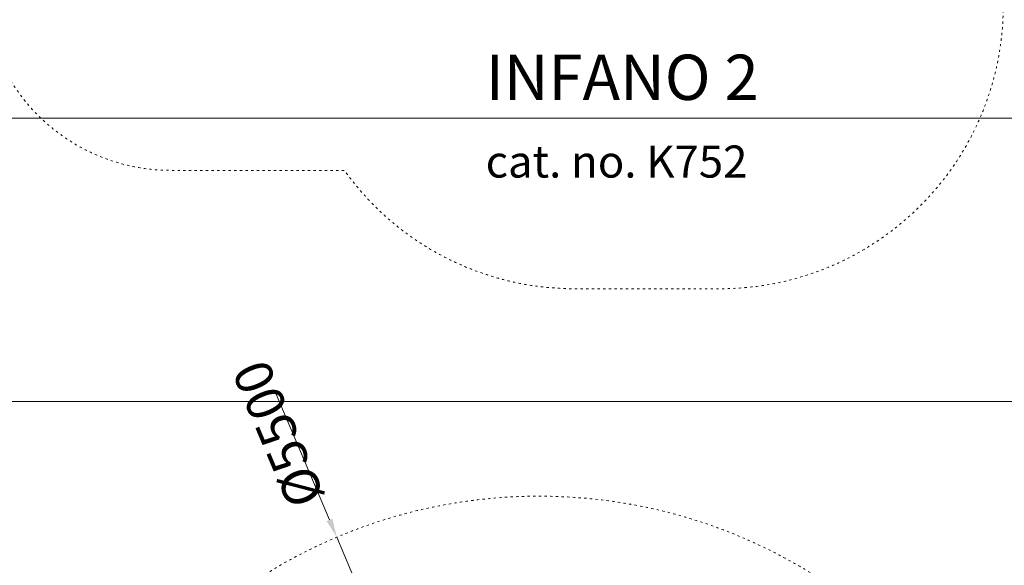
# Model space of a CAD drawing. Units: millimetres. Extents: x -9250 to 11750, y -10000 to 19700.
# Drawn here: x -2758 to 2461, y 2382 to 5272 of the extents above; entities that cross this region are included whole.
import ezdxf

# ---------------------------------------------------------------- set-up
doc = ezdxf.new("R2010")
doc.units = ezdxf.units.MM
doc.header["$MEASUREMENT"] = 0
doc.linetypes.add('ACAD_ISO03W100', pattern=[30, 12, -18])
for name, color, linetype, lineweight in [('Defpoints_Nr_pióra__7', 7, 'Continuous', 13), ('InterSystem-description_Nr_pióra__7', 7, 'Continuous', 13), ('InterSystem-dimension_Nr_pióra__7', 7, 'Continuous', 13), ('InterSystem-drawing_Nr_pióra__7', 7, 'Continuous', 13), ('X-Nawierzchnie_Nr_pióra__7', 7, 'Continuous', 13)]:
    doc.layers.add(name, color=color, linetype=linetype, lineweight=lineweight)
doc.layers.add('X-Nawierzchnie', color=7, linetype='Continuous')
doc.styles.add('GENERATED_STYLE_1', font='txt')

# ---------------------------------------------------------------- blocks, each defined once
blk = doc.blocks.new('Strop_6', base_point=(-5500, 4750))
at = {"layer": 'X-Nawierzchnie_Nr_pióra__7', "color": 7, "linetype": 'Continuous', "lineweight": 13, "flags": 128}
blk.add_lwpolyline([(-5500, 4750), (8000, 4750), (8000, 7250), (-5500, 7250)], close=True, dxfattribs=at)
blk = doc.blocks.new('Strop_7', base_point=(-5500, 3250))
at = {"layer": 'X-Nawierzchnie_Nr_pióra__7', "color": 7, "linetype": 'Continuous', "lineweight": 13, "flags": 128}
blk.add_lwpolyline([(-5500, 3250), (8000, 3250), (8000, 4750), (-5500, 4750)], close=True, dxfattribs=at)
blk = doc.blocks.new('Strop_8', base_point=(-5500, 3250))
at = {"layer": 'X-Nawierzchnie_Nr_pióra__7', "color": 7, "linetype": 'Continuous', "lineweight": 13, "flags": 128}
blk.add_lwpolyline([(-5500, 3250), (-5500, 750), (-2250, 750), (-2250, 2250), (2250, 2250), (2250, 750), (8000, 750), (8000, 3250)], close=True, dxfattribs=at)

msp = doc.modelspace()

# ---------------------------------------------------------------- hatches: boundary and pattern name
at = {"layer": 'InterSystem-dimension_Nr_pióra__7', "linetype": 'Continuous', "lineweight": 13}
msp.add_hatch(color=7, dxfattribs=at).paths.add_polyline_path([(-1131.3, 2616.3), (-1100.6, 2629.3), (-1077, 2530.7)])

# ---------------------------------------------------------------- linework, layer by layer
at = {"layer": 'Defpoints_Nr_pióra__7', "color": 7, "linetype": 'Continuous', "lineweight": 13}
msp.add_line((-1077, 2530.7), (-1077, 2530.7), dxfattribs=at)
at = {"layer": 'InterSystem-description_Nr_pióra__7', "color": 7, "linetype": 'ACAD_ISO03W100', "lineweight": 13, "flags": 128}
msp.add_lwpolyline([(278.7, 8250), (826.5, 8250, -0.412386), (2326.5, 6759.4, -0.10473), (2455.3, 6151.3), (2455.4, 5347.3, -0.414232), (955.4, 3847.2), (182.8, 3847.2, -0.241974), (-1037, 4474.2), (-1955.1, 4474.2, -0.413978), (-2955.1, 5473.4), (-2955.6, 6033.2, -0.414449), (-1955.6, 7034), (-1194.1, 7034, -0.359452)], format="xyb", close=True, dxfattribs=at)
at = {"layer": 'InterSystem-description_Nr_pióra__7', "color": 7, "linetype": 'ACAD_ISO03W100', "lineweight": 13}
msp.add_circle((-4.9, -1.7), 2750, dxfattribs=at)
at = {"layer": 'InterSystem-dimension_Nr_pióra__7', "color": 7, "linetype": 'Continuous', "lineweight": 13}
for p, q in [((-1403.2, 3301.2), (-1116, 2622.8)), ((1067.2, -2534.2), (-1077, 2530.7))]:
    msp.add_line(p, q, dxfattribs=at)

# ---------------------------------------------------------------- block references
at = {"layer": 'X-Nawierzchnie', "color": 7, "linetype": 'Continuous', "lineweight": 13}
for name, p in [('Strop_6', (-5500, 4750)), ('Strop_7', (-5500, 3250)), ('Strop_8', (-5500, 3250))]:
    msp.add_blockref(name, p, dxfattribs=at)

# ---------------------------------------------------------------- texts
at = {"layer": 'InterSystem-dimension_Nr_pióra__7', "color": 7, "linetype": 'Continuous', "lineweight": 13, "insert": (-1386.2, 3076.4), "char_height": 200, "attachment_point": 5, "rotation": 112.9448, "style": 'GENERATED_STYLE_1'}
msp.add_mtext('\\A1;{\\pqc;\\fArial|b0|i0|c238|p34;Ø5500}', dxfattribs=at)
at = {"layer": 'InterSystem-drawing_Nr_pióra__7', "color": 7, "linetype": 'Continuous', "lineweight": 13, "attachment_point": 7, "style": 'GENERATED_STYLE_1'}
for s, insert, char_height in [('\\A1;{\\pql;\\fArial|b0|i0|c238|p34;INFANO 2}', (-287.9, 4846.9), 240), ('\\A1;{\\pql;\\fArial|b0|i0|c238|p34;cat. no. K752}', (-287.9, 4435.7), 169.999)]:
    msp.add_mtext(s, dxfattribs=dict(at, insert=insert, char_height=char_height))

doc.saveas('drawing.dxf')
